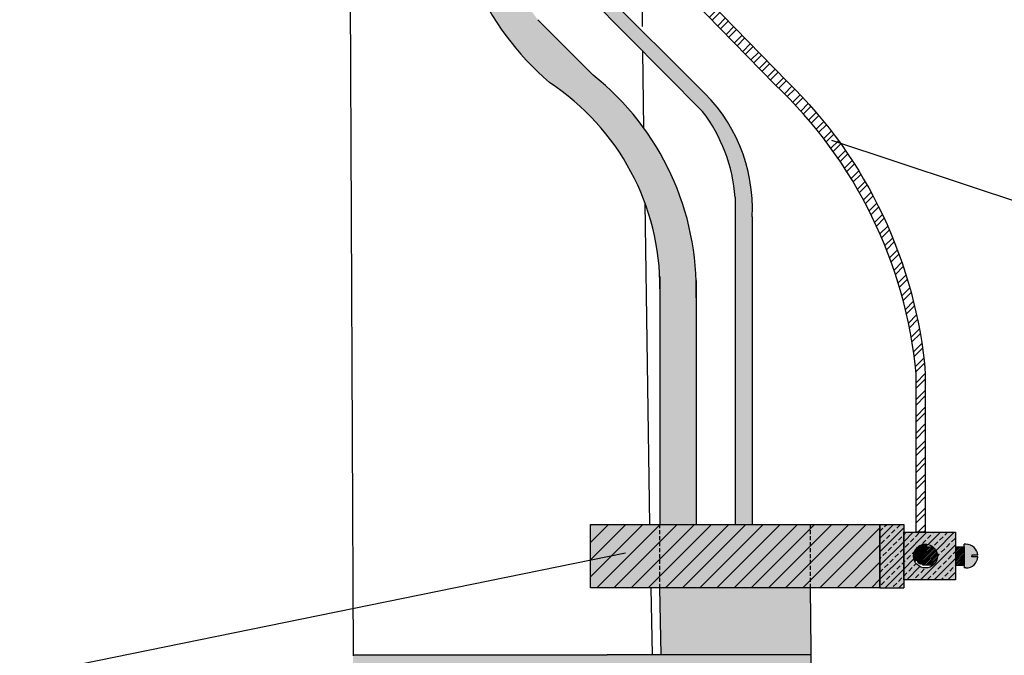
# Model space of a CAD drawing. Units: inches. Extents: x 0 to 13423, y 0 to 2616.
# Drawn here: x 508 to 632, y 1280 to 1360 of the extents above; entities that cross this region are included whole.
import ezdxf

# ---------------------------------------------------------------- set-up
doc = ezdxf.new("R2010")
doc.units = ezdxf.units.IN
doc.header["$MEASUREMENT"] = 0
doc.linetypes.add('Continuo', pattern=[0])
doc.linetypes.add('DASHED', pattern=[0.75, 0.5, -0.25])
doc.layers.add('Elétrica', color=7, linetype='Continuous', lineweight=30)
doc.layers.add('Layer 1', color=7, linetype='Continuous')
pattern_1 = [(90, (-49878.00123234798, -4531.819322816489), (-0.07344722559541311, 1.798938194633524e-17), []), (90, (-49877.96450873524, -4531.782599203754), (-0.07344722559541311, 1.798938194633524e-17), [0.03672361279770654, -0.01836180639885327])]
pattern_2 = [(44.99999999999999, (-49878.00123234798, -4531.819322816489), (-0.01081979818288641, 0.01081979818288641), [])]
pattern_3 = [(44.99999999999999, (-49878.00123234798, -4531.819322816489), (-0.8655838546309126, 0.8655838546309128), []), (44.99999999999999, (-49877.1356484948, -4531.819322816489), (-0.8655838546309126, 0.8655838546309128), [0.6120602132951091, -0.3060301066475545])]
pattern_4 = [(45, (-9662.131065280992, -19967.08110630389), (-0.01081873375215418, 0.01081873375215418), [])]

msp = doc.modelspace()

# ---------------------------------------------------------------- hatches: boundary and pattern name
at = {"true_color": 0x000000}
h = msp.add_hatch(dxfattribs=at)
h.set_pattern_fill('ANSI32', color=18, scale=4)
h.set_pattern_definition([(45, (-9279.642460555233, -20136.62354765682), (-1.060660171779821, 1.060660171779821), []), (45, (-9278.935353775232, -20136.62354765682), (-1.060660171779821, 1.060660171779821), [])])
edge = h.paths.add_edge_path()
edge.add_line((622.0438032641468, 1295.630252909963), (620.8867161383096, 1295.630252908693))
edge.add_line((620.8867161383096, 1295.630252908693), (620.8867161383096, 1296.327519419196))
edge.add_line((620.8867161383096, 1296.327519419196), (620.8867161383096, 1315.570644612508))
edge.add_arc((563.550724836805, 1310.213175199736), 57.58574803747015, 5.338212031084396, 46.64063305912696)
edge.add_line((603.087490802016, 1352.08157036897), (592.7024639040064, 1362.741286897664))
edge.add_arc((634.73287166751, 1398.668262919948), 55.29288184632902, 181.3012018352386, 220.523336374767, ccw=False)
edge.add_line((579.4542480189302, 1397.41265534161), (579.4542480189302, 1472.604849961896))
edge.add_arc((575.0090933247739, 1472.604849961892), 4.445154694156372, 4.689169352832887e-11, 180.0007220173364)
edge.add_line((570.5639386309704, 1472.60479394592), (570.5639489226578, 1471.788096142987))
edge.add_line((570.5639489226578, 1471.788096142987), (569.4068515051422, 1471.788096142987))
edge.add_line((569.4068515051422, 1471.788096142987), (569.4068515051367, 1472.604905977856))
edge.add_arc((575.00909331396, 1472.605125699029), 5.602241813131994, 0.0022471532424788165, 180.0022471532425, ccw=False)
edge.add_line((580.6113351227832, 1472.605345420201), (580.6113351227832, 1397.472674732948))
edge.add_arc((634.8092477125772, 1398.998533213693), 54.21938742916792, 181.6126481562845, 219.6876273700449)
edge.add_line((593.0853972344321, 1364.373942610026), (604.6725030309335, 1352.407616045846))
edge.add_arc((564.175940868987, 1310.786245488028), 58.07159403742599, 4.800782976766527, 45.78475847655062, ccw=False)
edge.add_line((622.0438032421625, 1315.646342030981), (622.0438032641468, 1295.630252908693))
h = msp.add_hatch(color=140)
h.dxf.hatch_style = 1
h.paths.add_polyline_path([(600.2252715068171, 1335.412474884241, 0.2236719919499668), (593.4198696906733, 1351.776957030783), (566.3981969448942, 1378.734645861354), (566.3981969448942, 1376.51076007236), (593.9645767048587, 1348.689429393315, -0.1444178088091792), (598.0662744980418, 1337.862357533122), (598.0662744980418, 1296.628730143253), (600.2252715068171, 1296.628730143253)])
h.paths.add_polyline_path([(554.1887042456674, 1390.915228020775, -0.01721895894771664), (549.3976346525906, 1395.88944592042), (549.4066833079469, 1393.742143390002, 0.01624472892564571), (554.5821364302137, 1388.436102818308), (561.8431849822537, 1381.107899601131), (561.8431849822537, 1383.278872129787)])
h.paths.add_polyline_path([(546.5105588013594, 1399.247446446214), (546.5060208699597, 1397.041366744979, 0.009626323648374192), (549.4066833079469, 1393.742143390002), (549.3976346525906, 1395.88944592042, -0.01103922738344248)])
h.paths.add_polyline_path([(544.0938313837196, 1402.306552431586), (544.0948686016854, 1399.991197147509, 0.008348281687143647), (546.5060208699597, 1397.041366744979), (546.5105588013594, 1399.247446446214, -0.009717979673537325)])
h.paths.add_polyline_path([(538.9429404921757, 1409.772044241541, -0.02202719395919937), (537.5219704942392, 1409.219822333594, 0.02484028221658827), (544.0948686016854, 1399.991197147509), (544.0938313837196, 1402.306552431586, -0.02261840952314748)])
h = msp.add_hatch(color=18, dxfattribs=at)
h.dxf.hatch_style = 1
h.paths.add_polyline_path([(566.3981969448942, 1395.425348319459), (561.8431849822518, 1395.425348319463), (561.8431849822518, 1392.291257157973), (561.8431849822537, 1380.809013856659, 0.2198426217729562), (574.6486326073336, 1352.336720936775, -0.2544510328769864), (588.586685914559, 1326.311857463348), (588.586685914559, 1296.628730143253), (593.1416978771995, 1296.628730143253), (593.1416978772013, 1327.394672913106, 0.2203056672872172), (580.1454563508414, 1353.27642436924), (573.1786857489551, 1360.258825838526, -0.1245404445491624), (566.3981969448942, 1376.115245689576)])
h = msp.add_hatch(color=9)
h.dxf.hatch_style = 1
h.paths.add_polyline_path([(607.5458630815247, 1296.628730143253), (588.586685914559, 1296.628730143253), (588.586685914559, 1288.640912276926), (607.5458630815247, 1288.640912276926)])
h.paths.add_polyline_path([(588.586685914559, 1296.628730143253), (579.8234954184063, 1296.628730143253), (579.8234954184063, 1288.640912276926), (588.586685914559, 1288.640912276926)])
h.paths.add_polyline_path([(616.3090535776773, 1296.628730143253), (607.5458630815247, 1296.628730143253), (607.5458630815247, 1288.640912276926), (616.3090535776773, 1288.640912276926)])
h.paths.add_polyline_path([(619.3141025829736, 1296.628730143253), (616.3090535776773, 1296.628730143253), (616.3090535776773, 1288.640912276926), (619.3141025829736, 1288.640912276926)])
h.paths.add_polyline_path([(625.8518664418607, 1295.630252909963), (619.3141025829736, 1295.630252909963), (619.3141025829736, 1289.639389510223), (625.8518664418607, 1289.639389510223)])
h.paths.add_polyline_path([(623.5634175384548, 1292.6348212101, -1), (620.5679858385884, 1292.6348212101, -1)], flags=16)
h.paths.add_polyline_path([(621.070040933484, 1292.799249520758, -0.1328150889692617), (621.1217700666202, 1292.992408768634, -0.2642491143243749), (620.7940103362198, 1292.802007494396, -0.260302890295064), (621.117302259252, 1292.614933986912, -0.1261668391301808)], flags=0)
h.paths.add_polyline_path([(621.8361186585844, 1293.565327245866, -0.1316697969064613), (621.7859942454179, 1293.373466099889, -0.3802796022729837), (622.2696775861059, 1293.534396572253), (622.2696775861059, 1292.828985975182), (622.2696775861059, 1292.06453023772, -0.3775796991968155), (621.7881009654047, 1292.219232314237, -0.1279824030843422), (621.8366881301645, 1292.032521757304, -1), (621.0706104050641, 1292.032521757304, -0.7616648987048783), (621.7825992564503, 1292.228763126717, -0.5738752647146611), (622.117524472591, 1292.798357703316, -0.578197755646323), (621.7849509082389, 1293.374067383091, -0.767637767491936), (621.070040933484, 1293.565327245866, -1)], flags=0)
h = msp.add_hatch()
h.set_pattern_fill('ANSI31', color=256, scale=12.24120426590218, angle=-1.272221872585407e-14)
h.set_pattern_definition([(44.99999999999999, (-49878.00123234798, -4531.819322816489), (-1.081979818288641, 1.081979818288641), [])])
h.paths.add_polyline_path([(588.586685914559, 1296.628730143246), (579.8234954184063, 1296.628730143246), (579.8234954184063, 1288.640912276918), (588.586685914559, 1288.640912276918)])
h.paths.add_polyline_path([(607.5458630815247, 1296.628730143246), (588.586685914559, 1296.628730143246), (588.586685914559, 1288.640912276918), (607.5458630815247, 1288.640912276918)])
h.paths.add_polyline_path([(616.3090535776773, 1296.628730143246), (607.5458630815247, 1296.628730143246), (607.5458630815247, 1288.640912276918), (616.3090535776773, 1288.640912276918)])
h = msp.add_hatch()
h.set_pattern_fill('ANSI33', color=256, scale=4.896481706360873, angle=-1.272221872585407e-14)
h.set_pattern_definition(pattern_3)
h.paths.add_polyline_path([(619.3141025829736, 1296.628730143246), (616.3090535776773, 1296.628730143246), (616.3090535776773, 1290.043900418845), (618.8852119500971, 1288.640912276918), (619.3141025829736, 1288.640912276918)])
h.paths.add_polyline_path([(616.3090535776773, 1290.043900418845), (616.3090535776773, 1288.640912276918), (618.8852119500971, 1288.640912276918)], flags=17)
h = msp.add_hatch()
h.set_pattern_fill('ANSI33', color=256, scale=4.896481706360873, angle=-1.272221872585407e-14)
h.set_pattern_definition(pattern_3)
h.paths.add_polyline_path([(625.8518664418607, 1295.630252909956), (619.3141025829736, 1295.630252909956), (619.3141025829736, 1289.639389510216), (625.8518664418607, 1289.639389510216)])
h.paths.add_polyline_path([(623.5634175384603, 1292.634821210093, -1), (620.5679858385829, 1292.634821210093, -1)], flags=16)
h = msp.add_hatch()
h.set_pattern_fill('ANSI31', color=256, scale=0.1224120426590218, angle=-1.272221872585407e-14)
h.set_pattern_definition(pattern_2)
h.paths.add_polyline_path([(621.2421131085739, 1293.885762702768, 0.08144162946647122), (620.8857454441113, 1293.557239785594, -0.1800189781967884), (621.1054468538368, 1293.404485374063, -0.1087623955463458), (621.0700409334913, 1293.565327245866, -0.2525248859881241)])
h = msp.add_hatch()
h.set_pattern_fill('ANSI33', color=256, scale=0.2937889023816524, angle=44.99999999999999)
h.set_pattern_definition(pattern_1)
edge = h.paths.add_edge_path()
edge.add_line((621.715960396903, 1293.286736937498), (621.715960396903, 1293.792574946536))
edge.add_line((621.715960396903, 1293.792574946536), (621.7614257912555, 1293.792574946536))
edge.add_arc((621.4530797960415, 1293.565327245866), 0.3830388625501655, 36.38981757809982, 204.8289093401623)
edge.add_arc((620.7903342839672, 1293.185641507822), 0.3836516251514592, 24.836882416364404, 34.77975633058162, ccw=False)
edge.add_arc((621.4530797960397, 1293.565327245862), 0.3830388625527385, 214.7877294012064, 313.3381424661352)
h = msp.add_hatch()
h.set_pattern_fill('ANSI31', color=256, scale=0.1224120426590218, angle=-1.272221872585407e-14)
h.set_pattern_definition(pattern_2)
edge = h.paths.add_edge_path()
edge.add_line((621.7614257912483, 1293.792574946536), (622.1149006828837, 1293.792574946532))
edge.add_line((622.1149006828837, 1293.792574946532), (622.115378259623, 1293.793194356127))
edge.add_line((622.115378259623, 1293.793194356127), (622.1173818427742, 1293.795798811996))
edge.add_line((622.1173818427742, 1293.795798811996), (622.1193825312566, 1293.798405394966))
edge.add_line((622.1193825312566, 1293.798405394966), (622.1213803045357, 1293.801014120138))
edge.add_line((622.1213803045357, 1293.801014120138), (622.1233751420787, 1293.803625002583))
edge.add_line((622.1233751420787, 1293.803625002583), (622.1253670233655, 1293.80623805739))
edge.add_line((622.1253670233655, 1293.80623805739), (622.1273559278598, 1293.808853299652))
edge.add_line((622.1273559278598, 1293.808853299652), (622.1293418350324, 1293.811470744447))
edge.add_line((622.1293418350324, 1293.811470744447), (622.1313247243561, 1293.814090406868))
edge.add_line((622.1313247243561, 1293.814090406868), (622.1333045752981, 1293.816712301996))
edge.add_line((622.1333045752981, 1293.816712301996), (622.1352813673329, 1293.819336444914))
edge.add_line((622.1352813673329, 1293.819336444914), (622.137255079926, 1293.821962850718))
edge.add_line((622.137255079926, 1293.821962850718), (622.1392256925501, 1293.824591534481))
edge.add_line((622.1392256925501, 1293.824591534481), (622.1411931846815, 1293.827222511296))
edge.add_line((622.1411931846815, 1293.827222511296), (622.1431575357801, 1293.829855796252))
edge.add_line((622.1431575357801, 1293.829855796252), (622.1451187253224, 1293.832491404428))
edge.add_line((622.1451187253224, 1293.832491404428), (622.1470767327792, 1293.835129350919))
edge.add_line((622.1470767327792, 1293.835129350919), (622.1490315376177, 1293.837769650792))
edge.add_line((622.1490315376177, 1293.837769650792), (622.1509831193107, 1293.840412319158))
edge.add_line((622.1509831193107, 1293.840412319158), (622.1529314573272, 1293.843057371087))
edge.add_line((622.1529314573272, 1293.843057371087), (622.15487653114, 1293.845704821666))
edge.add_line((622.15487653114, 1293.845704821666), (622.1568183202162, 1293.84835468599))
edge.add_line((622.1568183202162, 1293.84835468599), (622.1587568040286, 1293.851006979134))
edge.add_line((622.1587568040286, 1293.851006979134), (622.1606919620463, 1293.853661716188))
edge.add_line((622.1606919620463, 1293.853661716188), (622.1626237737419, 1293.856318912236))
edge.add_line((622.1626237737419, 1293.856318912236), (622.1645522185809, 1293.858978582368))
edge.add_line((622.1645522185809, 1293.858978582368), (622.1664772760414, 1293.861640741667))
edge.add_line((622.1664772760414, 1293.861640741667), (622.1683989255853, 1293.864305405219))
edge.add_line((622.1683989255853, 1293.864305405219), (622.1703171466888, 1293.866972588108))
edge.add_line((622.1703171466888, 1293.866972588108), (622.1722319188211, 1293.869642305432))
edge.add_line((622.1722319188211, 1293.869642305432), (622.1741432214494, 1293.872314572258))
edge.add_line((622.1741432214494, 1293.872314572258), (622.17605103405, 1293.874989403685))
edge.add_line((622.17605103405, 1293.874989403685), (622.1779553360884, 1293.877666814791))
edge.add_line((622.1779553360884, 1293.877666814791), (622.1798561070391, 1293.880346820668))
edge.add_line((622.1798561070391, 1293.880346820668), (622.1817533263675, 1293.883029436402))
edge.add_line((622.1817533263675, 1293.883029436402), (622.1836469735481, 1293.885714677072))
edge.add_line((622.1836469735481, 1293.885714677072), (622.18553702805, 1293.888402557772))
edge.add_line((622.18553702805, 1293.888402557772), (622.1874234722109, 1293.891093091475))
edge.add_line((622.1874234722109, 1293.891093091475), (622.1893063253228, 1293.893786264001))
edge.add_line((622.1893063253228, 1293.893786264001), (622.1911856323295, 1293.896482042339))
edge.add_line((622.1911856323295, 1293.896482042339), (622.1930614386929, 1293.899180393062))
edge.add_line((622.1930614386929, 1293.899180393062), (622.1949337898823, 1293.901881282782))
edge.add_line((622.1949337898823, 1293.901881282782), (622.1968027313487, 1293.904584678072))
edge.add_line((622.1968027313487, 1293.904584678072), (622.198668308567, 1293.90729054554))
edge.add_line((622.198668308567, 1293.90729054554), (622.2005305669882, 1293.90999885177))
edge.add_line((622.2005305669882, 1293.90999885177), (622.202389552087, 1293.912709563356))
edge.add_line((622.202389552087, 1293.912709563356), (622.20424530932, 1293.915422646882))
edge.add_line((622.20424530932, 1293.915422646882), (622.2060978841491, 1293.918138068962))
edge.add_line((622.2060978841491, 1293.918138068962), (622.2079473220383, 1293.920855796168))
edge.add_line((622.2079473220383, 1293.920855796168), (622.2097936684531, 1293.923575795092))
edge.add_line((622.2097936684531, 1293.923575795092), (622.2116369688556, 1293.926298032344))
edge.add_line((622.2116369688556, 1293.926298032344), (622.2134772687059, 1293.929022474502))
edge.add_line((622.2134772687059, 1293.929022474502), (622.2153146134697, 1293.931749088166))
edge.add_line((622.2153146134697, 1293.931749088166), (622.2171490486071, 1293.934477839917))
edge.add_line((622.2171490486071, 1293.934477839917), (622.2189806195838, 1293.937208696363))
edge.add_line((622.2189806195838, 1293.937208696363), (622.2208093718637, 1293.939941624081))
edge.add_line((622.2208093718637, 1293.939941624081), (622.222635350905, 1293.942676589671))
edge.add_line((622.222635350905, 1293.942676589671), (622.2244586021734, 1293.945413559726))
edge.add_line((622.2244586021734, 1293.945413559726), (622.226279171131, 1293.948152500834))
edge.add_line((622.226279171131, 1293.948152500834), (622.2280971032433, 1293.950893379591))
edge.add_line((622.2280971032433, 1293.950893379591), (622.2299124439705, 1293.953636162591))
edge.add_line((622.2299124439705, 1293.953636162591), (622.2317252387729, 1293.956380816417))
edge.add_line((622.2317252387729, 1293.956380816417), (622.2335355331197, 1293.959127307677))
edge.add_line((622.2335355331197, 1293.959127307677), (622.2353433724711, 1293.961875602949))
edge.add_line((622.2353433724711, 1293.961875602949), (622.2371488022873, 1293.964625668821))
edge.add_line((622.2371488022873, 1293.964625668821), (622.2389518680375, 1293.967377471912))
edge.add_line((622.2389518680375, 1293.967377471912), (622.2407526151746, 1293.970130978782))
edge.add_line((622.2407526151746, 1293.970130978782), (622.2425510891717, 1293.972886156051))
edge.add_line((622.2425510891717, 1293.972886156051), (622.2443473354851, 1293.975642970287))
edge.add_line((622.2443473354851, 1293.975642970287), (622.2461413995788, 1293.9784013881))
edge.add_line((622.2461413995788, 1293.9784013881), (622.2479333269184, 1293.981161376076))
edge.add_line((622.2479333269184, 1293.981161376076), (622.2497231629677, 1293.983922900799))
edge.add_line((622.2497231629677, 1293.983922900799), (622.2515109531851, 1293.986685928881))
edge.add_line((622.2515109531851, 1293.986685928881), (622.2532967430343, 1293.989450426896))
edge.add_line((622.2532967430343, 1293.989450426896), (622.2550805779829, 1293.992216361439))
edge.add_line((622.2550805779829, 1293.992216361439), (622.2568625034874, 1293.994983699115))
edge.add_line((622.2568625034874, 1293.994983699115), (622.2586425650115, 1293.997752406503))
edge.add_line((622.2586425650115, 1293.997752406503), (622.2604208080265, 1294.000522450206))
edge.add_line((622.2604208080265, 1294.000522450206), (622.2621972779853, 1294.003293796799))
edge.add_line((622.2621972779853, 1294.003293796799), (622.2639720203551, 1294.006066412894))
edge.add_line((622.2639720203551, 1294.006066412894), (622.2657450805964, 1294.008840265073))
edge.add_line((622.2657450805964, 1294.008840265073), (622.2675165041765, 1294.011615319931))
edge.add_line((622.2675165041765, 1294.011615319931), (622.2692863365519, 1294.014391544057))
edge.add_line((622.2692863365519, 1294.014391544057), (622.2710546231901, 1294.017168904044))
edge.add_line((622.2710546231901, 1294.017168904044), (622.272821409555, 1294.019947366491))
edge.add_line((622.272821409555, 1294.019947366491), (622.2745867411068, 1294.02272689798))
edge.add_line((622.2745867411068, 1294.02272689798), (622.2763506633091, 1294.02550746511))
edge.add_line((622.2763506633091, 1294.02550746511), (622.2781132216242, 1294.028289034472))
edge.add_line((622.2781132216242, 1294.028289034472), (622.2798744615175, 1294.031071572659))
edge.add_line((622.2798744615175, 1294.031071572659), (622.2816344284474, 1294.033855046262))
edge.add_line((622.2816344284474, 1294.033855046262), (622.2833931678815, 1294.036639421873))
edge.add_line((622.2833931678815, 1294.036639421873), (622.2851507252799, 1294.039424666084))
edge.add_line((622.2851507252799, 1294.039424666084), (622.2869071461064, 1294.042210745487))
edge.add_line((622.2869071461064, 1294.042210745487), (622.2886624758248, 1294.044997626675))
edge.add_line((622.2886624758248, 1294.044997626675), (622.2904167598936, 1294.047785276241))
edge.add_line((622.2904167598936, 1294.047785276241), (622.2921700437801, 1294.050573660781))
edge.add_line((622.2921700437801, 1294.050573660781), (622.2939223729463, 1294.053362746879))
edge.add_line((622.2939223729463, 1294.053362746879), (622.2956737928544, 1294.056152501136))
edge.add_line((622.2956737928544, 1294.056152501136), (622.297424348968, 1294.058942890137))
edge.add_line((622.297424348968, 1294.058942890137), (622.299174086751, 1294.061733880473))
edge.add_line((622.299174086751, 1294.061733880473), (622.3009230516636, 1294.064525438742))
edge.add_line((622.3009230516636, 1294.064525438742), (622.3026712891697, 1294.067317531539))
edge.add_line((622.3026712891697, 1294.067317531539), (622.3044188447348, 1294.070110125449))
edge.add_line((622.3044188447348, 1294.070110125449), (622.3061657638154, 1294.072903187069))
edge.add_line((622.3061657638154, 1294.072903187069), (622.307912091881, 1294.075696682983))
edge.add_line((622.307912091881, 1294.075696682983), (622.3096578743916, 1294.078490579795))
edge.add_line((622.3096578743916, 1294.078490579795), (622.311403156813, 1294.081284844095))
edge.add_line((622.311403156813, 1294.081284844095), (622.3131479846015, 1294.084079442466))
edge.add_line((622.3131479846015, 1294.084079442466), (622.3148924032248, 1294.086874341505))
edge.add_line((622.3148924032248, 1294.086874341505), (622.3166364581448, 1294.089669507812))
edge.add_line((622.3166364581448, 1294.089669507812), (622.3183801948289, 1294.092464907972))
edge.add_line((622.3183801948289, 1294.092464907972), (622.3201236587302, 1294.09526050858))
edge.add_line((622.3201236587302, 1294.09526050858), (622.3218668953177, 1294.09805627622))
edge.add_line((622.3218668953177, 1294.09805627622), (622.3236099500573, 1294.100852177497))
edge.add_line((622.3236099500573, 1294.100852177497), (622.325352868409, 1294.103648178989))
edge.add_line((622.325352868409, 1294.103648178989), (622.3270956958295, 1294.106444247303))
edge.add_line((622.3270956958295, 1294.106444247303), (622.3288384778061, 1294.109240349029))
edge.add_arc((622.0665733711794, 1292.634665908405), 1.497715849918527, 79.9149372409064, 123.3844922229512)
edge.add_arc((621.4530797960342, 1293.565327245873), 0.3830388625462509, 36.38981757722371, 123.3599070520832, ccw=False)
h = msp.add_hatch(dxfattribs=at)
h.set_pattern_fill('ANSI31', color=18, scale=1.2241)
h.set_pattern_definition([(45, (-9662.131065280992, -19967.08110630389), (-0.1081961763563066, 0.1081961763563066), [])])
edge = h.paths.add_edge_path()
edge.add_arc((622.0657016885343, 1292.634821210107), 1.497715849920496, 359.9999999997216, 410.6252248241841)
edge.add_line((623.0158380223802, 1293.792574946532), (621.7159603968867, 1293.792574946536))
edge.add_line((621.7159603968867, 1293.792574946536), (621.7159603969012, 1291.47706747365))
edge.add_line((621.7159603969012, 1291.47706747365), (623.0158380223602, 1291.47706747365))
edge.add_arc((622.0657016885143, 1292.6348212101), 1.497715849938919, 309.3747751751979, 360)
at = {"true_color": 0xcb6d51}
h = msp.add_hatch(color=13, dxfattribs=at)
h.dxf.hatch_style = 1
h.paths.add_polyline_path([(626.9355491831539, 1293.792574946536), (625.8518664418607, 1293.792574946536), (625.8518664418607, 1291.47706747365), (626.9355491831539, 1291.47706747365)])
h = msp.add_hatch()
h.set_pattern_fill('ANSI31', color=256, scale=1.224120426590218, angle=-1.272221872585407e-14)
h.set_pattern_definition([(44.99999999999999, (-49878.00123234798, -4531.819322816489), (-0.1081979818288641, 0.1081979818288641), [])])
h.paths.add_polyline_path([(626.9355491831539, 1293.792574946528), (625.8518664418607, 1293.792574946528), (625.8518664418607, 1291.477067473643), (626.9355491831539, 1291.477067473643)])
h = msp.add_hatch(color=13, dxfattribs=at)
h.dxf.hatch_style = 1
h.paths.add_polyline_path([(627.166696449427, 1294.132537060035), (626.9355491831539, 1294.132537060032), (626.9355491831539, 1293.792574946536), (626.9355491831539, 1291.47706747365), (626.9355491831539, 1291.137105360162), (627.166696449427, 1291.137105360165, 0.394147921919217), (628.6608493273216, 1292.531574202294), (627.9019392612299, 1292.531574202294), (627.9019392612299, 1292.6348212101), (627.9019392612299, 1292.738068217892), (628.6608493273234, 1292.738068217892, 0.3941479219220301)])
h = msp.add_hatch()
h.set_pattern_fill('ANSI33', color=256, scale=0.2937889023816524, angle=44.99999999999999)
h.set_pattern_definition(pattern_1)
h.paths.add_polyline_path([(621.1239387133446, 1292.603328827841, -0.00872608695869373), (621.1173022592611, 1292.614933986893, 0.2603028901254009), (620.7940103364763, 1292.8020074944, -0.006208337512753129), (620.784483386853, 1292.802034499771, 0.1491311780795435), (620.5713243758346, 1292.734767267917, 0.01669703921903233), (620.5679858385829, 1292.634821210093, 0.1007062260879876), (620.6870736785986, 1292.04955411089, 0.6622965378573374)])
h = msp.add_hatch()
h.set_pattern_fill('ANSI33', color=256, scale=0.2937889023816524, angle=44.99999999999999)
h.set_pattern_definition(pattern_1)
h.paths.add_polyline_path([(621.138500927138, 1293.346789135991, -0.04348092041739933), (621.1054468538368, 1293.404485374063, 0.1800189781967894), (620.8857454441113, 1293.557239785594, 0.1286089763280739), (620.5852268638573, 1292.861420108333, 0.1380688404848539), (620.784483386853, 1292.802034499771, -0.006218270008574461), (620.7940103364763, 1292.8020074944, 0.5445832294422928)])
h = msp.add_hatch()
h.set_pattern_fill('ANSI31', color=256, scale=0.1224120426590218, angle=-1.272221872585407e-14)
h.set_pattern_definition(pattern_2)
h.paths.add_polyline_path([(621.0700409334913, 1292.799249520758, -0.1328150889692351), (621.1217700666184, 1292.992408768638, -0.2642491141399307), (620.7940103364763, 1292.8020074944, -0.260302890125405), (621.1173022592611, 1292.614933986893, -0.1261668391382315)])
h = msp.add_hatch()
h.set_pattern_fill('ANSI33', color=256, scale=0.2937889023816524, angle=44.99999999999999)
h.set_pattern_definition(pattern_1)
edge = h.paths.add_edge_path()
edge.add_line((621.7159603969012, 1292.52065921239), (621.7159603969012, 1293.077839829122))
edge.add_arc((621.4530797960415, 1292.799249520758), 0.3830388625501655, 46.66185753445848, 208.7633331537973)
edge.add_arc((620.7881611667381, 1292.419013288432), 0.3830388738401982, 28.763333172800287, 30.763154172764473, ccw=False)
edge.add_arc((621.453079796036, 1292.799249520758), 0.3830388625561343, 210.7631542123513, 313.3381424657617)
h = msp.add_hatch()
h.set_pattern_fill('ANSI33', color=256, scale=0.2937889023816524, angle=44.99999999999999)
h.set_pattern_definition(pattern_1)
edge = h.paths.add_edge_path()
edge.add_line((621.7159603969012, 1291.753395188029), (621.7159603969012, 1292.311648326566))
edge.add_arc((621.4536492676052, 1292.032521757301), 0.3830388625478806, 46.77886423478255, 313.2211357657349)
h = msp.add_hatch()
h.set_pattern_fill('ANSI31', color=256, scale=0.1224120426590218, angle=-1.272221872585407e-14)
h.set_pattern_definition(pattern_2)
h.paths.add_polyline_path([(621.4530797960342, 1293.182288383308, -0.2456803299559801), (621.138500927138, 1293.346789135991, -0.2452358876841886), (621.1221733776201, 1292.992173631406, -0.2668134857339379)])
h = msp.add_hatch()
h.set_pattern_fill('ANSI31', color=256, scale=0.1224120426590218, angle=-1.272221872585407e-14)
h.set_pattern_definition(pattern_2)
h.paths.add_polyline_path([(621.4533642903498, 1292.416210763855, -0.2645820682536936), (621.1239387133446, 1292.603328827841, -0.2642478583525525), (621.1224185898845, 1292.224888616081, -0.2673272497546922)])
at = {"true_color": 0x000000}
h = msp.add_hatch(dxfattribs=at)
h.set_pattern_fill('ANSI31', color=18, scale=0.1224)
h.set_pattern_definition(pattern_4)
h.paths.add_polyline_path([(621.7159603969012, 1293.286736937505, -0.1913849684688957), (621.4530797960342, 1293.182288383308, -0.1913849684677701), (621.7159603969012, 1293.077839829119)])
h = msp.add_hatch(dxfattribs=at)
h.set_pattern_fill('ANSI31', color=18, scale=0.1224)
h.set_pattern_definition(pattern_4)
h.paths.add_polyline_path([(621.7159603969012, 1292.520659212398, -0.19136757869253), (621.4533647733042, 1292.415560514204, -0.1910482348780641), (621.7159603969012, 1292.31164832658)])
at = {"true_color": 0xd9d9d9}
h = msp.add_hatch(color=254, dxfattribs=at)
h.dxf.hatch_style = 1
h.paths.add_polyline_path([(607.6754664013406, 1276.012314458185), (595.9967140629433, 1276.012314458188), (588.7815536331436, 1276.012314458188), (592.1638280377229, 1056.820631616996), (610.0326324044308, 1056.820631616996)])
h.paths.add_polyline_path([(607.5396596907067, 1288.640912276926), (588.586685914559, 1288.640912276926), (588.7172831967309, 1280.177424508074), (607.6306752136388, 1280.177424508074)])
h.paths.add_polyline_path([(610.0774235921326, 1052.655521567111), (592.2280984741337, 1052.655521567111), (595.5274356053069, 838.8386718569382), (612.3767891633597, 838.8386718569345)])
h.paths.add_polyline_path([(612.4215803510615, 834.6735618070488), (595.5917060417196, 834.6735618070525), (599.10977315741, 606.6816962172888), (614.8733826620937, 606.6816962172925)])
h.paths.add_polyline_path([(614.9181738497955, 602.516586167374), (599.1740435938227, 602.516586167374), (600.3531596418907, 526.1027888448334), (600.3531596418925, 518.1687075283262), (600.7620075654631, 518.1687075283262), (615.7399203817859, 518.1687075283262), (615.7399203817859, 526.1027888448334)])
h = msp.add_hatch(color=9)
h.dxf.hatch_style = 1
h.paths.add_polyline_path([(607.6306752136388, 1280.177424508074), (581.9280763972038, 1280.177424508074), (549.8852409342144, 1280.177424508071), (549.8856847513307, 1280.072103929429), (549.8240534000361, 1276.012314458188), (595.9967140629433, 1276.012314458188), (607.6754664013406, 1276.012314458185)])
at = {"layer": 'Layer 1', "lineweight": 15, "true_color": 0xd9d9d9}
h = msp.add_hatch(color=254, dxfattribs=at)
h.dxf.hatch_style = 1
h.paths.add_polyline_path([(607.6754664013406, 1276.012314458185), (595.9967140629433, 1276.012314458188), (588.7815536331436, 1276.012314458188), (592.1638280377229, 1056.820631616996), (610.0326324044308, 1056.820631616996)])
h.paths.add_polyline_path([(607.5396596907067, 1288.640912276926), (588.586685914559, 1288.640912276926), (588.7172831967309, 1280.177424508074), (607.6306752136388, 1280.177424508074)])
h.paths.add_polyline_path([(610.0774235921326, 1052.655521567111), (592.2280984741337, 1052.655521567111), (595.5274356053069, 838.8386718569382), (612.3767891633597, 838.8386718569345)])
h.paths.add_polyline_path([(612.4215803510615, 834.6735618070488), (595.9967140629433, 834.6735618070525), (595.5917060417196, 834.6735618070525), (599.10977315741, 606.6816962172925), (614.8733826620937, 606.6816962172925)])
h.paths.add_polyline_path([(614.9181738497955, 602.516586167374), (599.1740435938227, 602.516586167374), (600.3531596418907, 526.1027888448334), (600.3531596418907, 485.5156658228298), (615.7398108850502, 485.5156658228334), (615.7398108850502, 526.1129708912886)])
h.paths.add_polyline_path([(615.7398108850502, 474.4449656085017), (615.7398108850502, 485.5156658228334), (600.3531596418907, 485.5156658228298), (600.3531596418907, 462.0049301690378, 0.2996264933697877), (630.9381225105226, 431.4199673003823), (659.9113797050977, 431.4199673003823), (659.9113797050941, 443.8600027398606), (646.3247737538604, 443.8600027398606, -0.4576088527022107)])
h.paths.add_polyline_path([(742.838207455512, 443.8600027398643), (659.9113797050941, 443.8600027398606), (659.9113797050977, 431.4199673003823), (742.838207455512, 431.4199673003823)])

# ---------------------------------------------------------------- linework, layer by layer
for p, q in [((554.1887042456674, 1390.915228020775), (593.4198696905805, 1351.776957030874)), ((554.5821364302137, 1388.436102818308), (593.9645767048587, 1348.689429393315)), ((573.1786857489515, 1360.258825838529), (580.1454563508214, 1353.276424369262)), ((665.3599604929641, 1326.721529752551), (610.2632661115276, 1345.04052083975)), ((598.0662744980418, 1337.862357533075), (598.0662744980418, 1296.628730143253)), ((600.2252715068171, 1335.412474884241), (600.2252715068171, 1296.628730143253)), ((588.586685914559, 1327.89334860507), (588.586685914559, 1296.628730143253)), ((593.1416978772013, 1327.394672913109), (593.1416978771995, 1296.628730143253)), ((579.8234954184063, 1296.628730143253), (616.3090535776773, 1296.628730143253)), ((579.8234954184063, 1288.640912276926), (579.8234954184063, 1296.628730143253)), ((603.0526653840298, 1296.628730143253), (603.5208589121339, 1296.628730143253)), ((616.3090535776773, 1296.628730143253), (616.3090535776773, 1288.640912276926)), ((616.3090535776773, 1288.640912276926), (616.3090535776773, 1296.628730143253)), ((616.3090535776773, 1296.628730143253), (619.3141025829736, 1296.628730143253)), ((619.3141025829736, 1296.628730143253), (619.3141025829736, 1288.640912276926)), ((620.8867161383096, 1295.630252909963), (622.0438032641468, 1295.630252909963)), ((622.0438032641468, 1295.630252909963), (620.8867161383096, 1295.630252909963)), ((621.7159603969012, 1291.47706747365), (621.7159603969012, 1293.792574946536)), ((621.7159603968867, 1293.792574946536), (623.0158380223802, 1293.792574946532)), ((625.8518664418607, 1293.792574946536), (625.8518664418607, 1291.47706747365)), ((627.166696449427, 1294.132537060032), (626.9355491831539, 1294.132537060032)), ((626.9355491831539, 1293.792574946536), (626.9355491831539, 1294.132537060032)), ((626.9355491831539, 1293.792574946536), (626.9355491831539, 1291.47706747365)), ((494.4708169583664, 1274.764944474344), (584.2271431781774, 1293.048364432783)), ((621.7159603969012, 1293.535529315341), (621.7159603969012, 1292.828985975182)), ((621.7159603969012, 1292.766030728402), (621.7159603969012, 1292.059487388251)), ((623.0158380223602, 1291.47706747365), (621.7159603969012, 1291.47706747365)), ((626.9355491831539, 1291.47706747365), (626.9355491831539, 1291.137105360162)), ((616.3090535776773, 1288.640912276926), (579.8234954184063, 1288.640912276926)), ((616.3090535776773, 1288.640912276926), (619.3141025829736, 1288.640912276926))]:
    msp.add_line(p, q)
at = {"linetype": 'DASHED'}
for p, q in [((588.586685914559, 1288.640912276926), (588.586685914559, 1296.628730143253)), ((607.5458630815247, 1288.640912276926), (607.5458630815247, 1296.628730143253))]:
    msp.add_line(p, q, dxfattribs=at)
at = {"linetype": 'Continuo', "ltscale": 0.2}
for p, q in [((625.8518664418607, 1293.792574946536), (626.9355491831539, 1293.792574946536)), ((625.8518664418607, 1291.47706747365), (626.9355491831539, 1291.47706747365))]:
    msp.add_line(p, q, dxfattribs=at)
msp.add_lwpolyline([(622.0438032641468, 1295.630252909963), (620.8867161383096, 1295.630252908693), (620.8867161383096, 1296.327519419196), (620.8867161383096, 1315.570644612508, 0.1821924928594235), (603.087490802016, 1352.08157036897), (592.7024639040064, 1362.741286897664, -0.1728294560946843), (579.4542480189302, 1397.41265534161), (579.4542480189302, 1472.604849961896, 1.000006300809329), (570.5639386309704, 1472.60479394592), (570.5639489226578, 1471.788096142987), (569.4068515051422, 1471.788096142987), (569.4068515051367, 1472.604905977856, -0.9999999999999999), (580.6113351227832, 1472.605345420201), (580.6113351227832, 1397.472674732948, 0.1676789476448846), (593.0853972344321, 1364.373942610026), (604.6725030309335, 1352.407616045846, -0.1807572519633703), (622.0438032421625, 1315.646342030981), (622.0438032641468, 1295.630252908693)], format="xyb")
msp.add_lwpolyline([(619.3141025829736, 1295.630252909963), (625.8518664418607, 1295.630252909963), (625.8518664418607, 1289.639389510223), (619.3141025829736, 1289.639389510223)], close=True)
for points in [[(628.6608493272561, 1292.738068217892), (627.9019392612299, 1292.738068217892), (627.9019392612299, 1292.6348212101)], [(627.9019392612299, 1292.583361035278), (627.9019392612299, 1292.6348212101)], [(628.6608493272561, 1292.531574202294), (627.9019392612299, 1292.531574202294), (627.9019392612299, 1292.6348212101)], [(627.166696449427, 1291.137105360162), (626.9355491831539, 1291.137105360162)]]:
    msp.add_lwpolyline(points)
msp.add_circle((622.0657016885216, 1292.6348212101), 1.497715849933998)
for centre, radius, start, end in [((599.0590930435847, 1380.431133682829), 37.21782645796522, 179.4182542835866, 229.0135239443786), ((558.6987770090091, 1326.303369552134), 34.46020517870145, 358.1852245948184, 51.51126493540242), ((557.7035539878761, 1326.516687944786), 30.88381118202582, 359.6199948227318, 56.72405425510642), ((579.4469252221497, 1336.368807582065), 20.80034246243261, 357.3647957800499, 47.79655609054282), ((577.6637121156855, 1336.323581362802), 20.46050790836552, 4.313123850692461, 37.18398114707076), ((621.4530797960342, 1293.565327245866), 0.3830388625509276, 36.38981757810329, 313.3381424666543), ((627.166696449427, 1292.6348212101), 1.497715849933998, 3.952894819601586, 90), ((620.7881611765824, 1292.419013293984), 0.3830388625422825, 253.8084182328512, 125.2318410556566), ((620.7903342838381, 1293.185641507778), 0.383651625285834, 237.6751321247142, 75.62754166090589), ((621.4530797960342, 1292.799249520758), 0.3830388625509276, 46.66185753334572, 313.3381424666543), ((621.4536492676143, 1292.032521757304), 0.3830388625509276, 46.77886423669963, 313.2211357633003), ((627.166696449427, 1292.6348212101), 1.497715849933998, 270, 356.0471051803984)]:
    msp.add_arc(centre, radius, start, end)
msp.add_open_spline([(622.1149010898844, 1293.792574946536), (622.1393700016997, 1293.82432934286), (622.2150486952942, 1293.926676017545), (622.2825742004861, 1294.035013940716), (622.3288384777898, 1294.109240349033)], degree=3, knots=[0.4599224276859202, 0.4599224276859202, 0.4599224276859202, 0.4599224276859202, 0.5803604858079696, 0.8424328246559323, 0.8424328246559323, 0.8424328246559323, 0.8424328246559323])
at = {"layer": 'Elétrica'}
for p, q in [((549.4066833079469, 1393.742143390002), (549.8856847513362, 1280.072103928105)), ((586.3811725088817, 1359.412735136895), (586.1973575414486, 1372.18040435564)), ((586.566001703166, 1346.574618374139), (586.4259829499279, 1356.300230769848)), ((587.3135413516502, 1296.628730143253), (586.7017922809428, 1337.142692322046)), ((587.6232267548057, 1280.177424508074), (587.4954305458195, 1288.640912276926)), ((588.7172831967309, 1280.177424508074), (588.586685914559, 1288.640912276926)), ((549.8852409342144, 1280.177424508071), (581.9280763972038, 1280.177424508074)), ((607.6306752136406, 1280.177424508074), (581.9280763972038, 1280.177424508074))]:
    msp.add_line(p, q, dxfattribs=at)
msp.add_lwpolyline([(607.5396596907067, 1288.640912276926), (615.7399203817859, 526.1027888448334), (615.7399203817859, 518.1687075283262)], dxfattribs=at)

doc.saveas('drawing.dxf')
